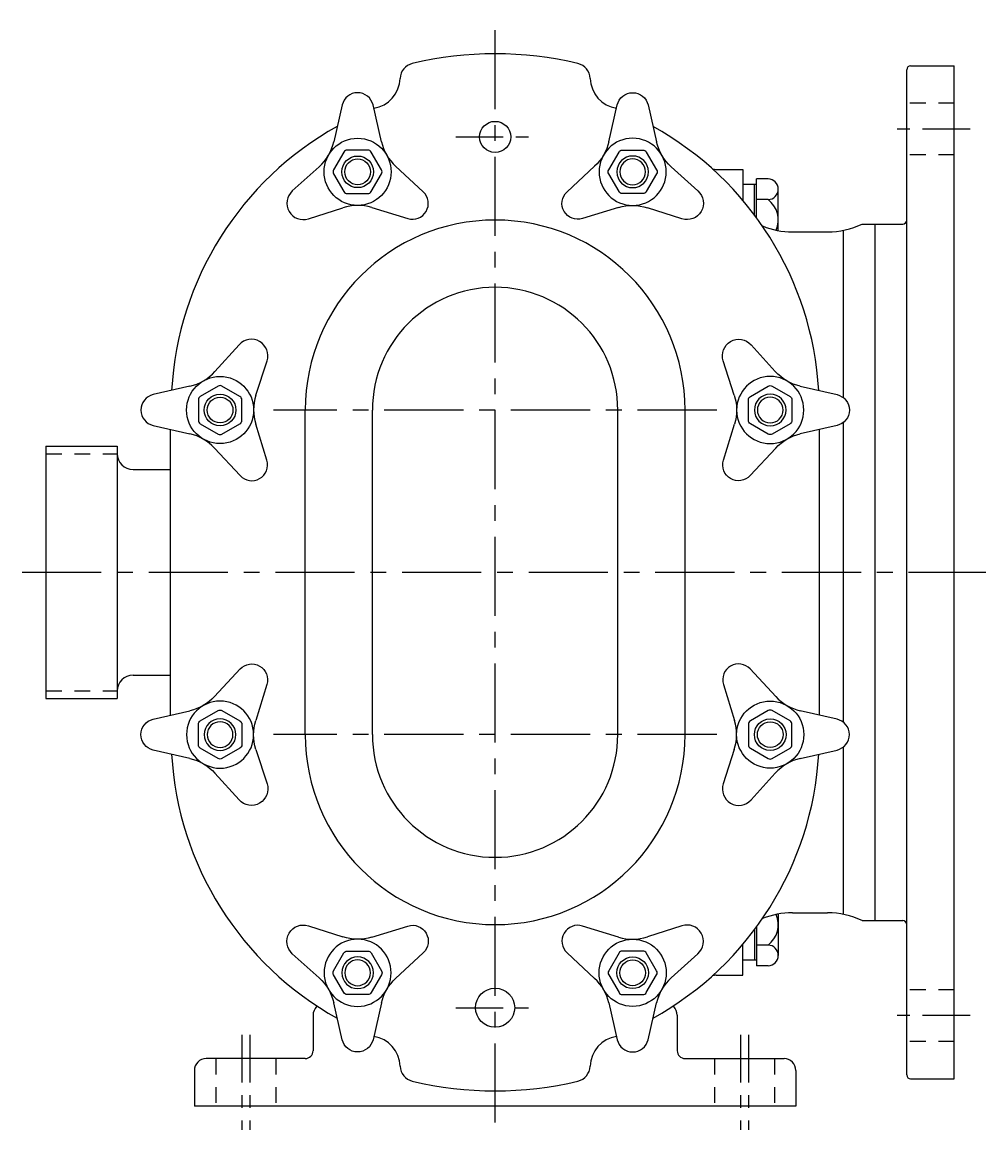
# Model space of a CAD drawing. Extents: x 0.7 to 29.4, y 0.8 to 81.1.
# Drawn here: x 1.4 to 9, y 22.3 to 31 of the extents above; entities that cross this region are included whole.
import ezdxf

# ---------------------------------------------------------------- set-up
doc = ezdxf.new("R2010")
doc.units = 0
doc.header["$LTSCALE"] = 0.5
doc.header["$MEASUREMENT"] = 0
for name, pattern in [('CENTER', [2, 1.25, -0.25, 0.25, -0.25]), ('CENTER2', [1.125, 0.75, -0.125, 0.125, -0.125]), ('HIDDEN', [0.375, 0.25, -0.125])]:
    doc.linetypes.add(name, pattern=pattern)
for name, color, linetype in [('CL', 7, 'CENTER'), ('HID', 7, 'HIDDEN'), ('OBJ', 1, 'CONTINUOUS')]:
    doc.layers.add(name, color=color, linetype=linetype)
doc.styles.add('ROMANS', font='ROMANS', dxfattribs={"oblique": 15})

# ---------------------------------------------------------------- blocks, each defined once
blk = doc.blocks.new('NUT-25')
at = {"layer": 'OBJ'}
for p, q in [((-0.1119, 0.2819), (-0.3962, 0.3695)), ((0.3962, 0.3695), (0.1119, 0.2819)), ((-0.5181, 0.1584), (-0.3, -0.044)), ((-0.1077, 0.1565), (-0.1894, 0.015)), ((0.0817, 0.1715), (-0.0817, 0.1715)), ((0.1894, 0.015), (0.1077, 0.1565)), ((0.3, -0.044), (0.5181, 0.1584)), ((-0.1894, -0.015), (-0.1077, -0.1565)), ((0.1077, -0.1565), (0.1894, -0.015)), ((-0.0817, -0.1715), (0.0817, -0.1715)), ((-0.187, -0.2428), (-0.1271, -0.5223)), ((0.1271, -0.5223), (0.187, -0.2428))]:
    blk.add_line(p, q, dxfattribs=at)
for radius in [0.265, 0.125, 0.125, 0.1015]:
    blk.add_circle((0, 0), radius, dxfattribs=at)
for centre, radius, start, end in [((-0.433, 0.25), 0.125, 72.87332, 227.12668), ((0.433, 0.25), 0.125, 312.87332, 107.12668), ((0, 0.645), 0.38, 252.87332, 287.12668), ((-0.0817, 0.1415), 0.03, 90, 150), ((0.0817, 0.1415), 0.03, 30, 90), ((-0.1634, 0), 0.03, 150, 210), ((0.1634, 0), 0.03, 330, 30), ((-0.5586, -0.3225), 0.38, 12.10345, 47.12668), ((0.5586, -0.3225), 0.38, 132.87332, 167.89655), ((-0.0817, -0.1415), 0.03, 210, 270), ((0.0817, -0.1415), 0.03, 270, 330), ((0, -0.495), 0.13, 192.10345, 347.89655)]:
    blk.add_arc(centre, radius, start, end, dxfattribs=at)

msp = doc.modelspace()

# ---------------------------------------------------------------- linework, layer by layer
at = {"layer": 'CL'}
for p, q in [((5.09, 22.3094), (5.09, 30.997)), ((6.84, 27.9345), (3.34, 27.9345)), ((1.355, 26.6532), (8.965, 26.6532)), ((6.84, 25.3719), (3.34, 25.3719))]:
    msp.add_line(p, q, dxfattribs=at)
at = {"layer": 'CL', "linetype": 'CENTER2'}
for p, q in [((4.7793, 30.0907), (5.4007, 30.0907)), ((8.84, 30.1532), (8.215, 30.1532)), ((4.7793, 23.2157), (5.4007, 23.2157)), ((8.84, 23.1532), (8.215, 23.1532)), ((3.09, 23.0014), (3.09, 22.2514)), ((3.1525, 23.0014), (3.1525, 22.2514)), ((7.0275, 23.0014), (7.0275, 22.2514)), ((7.09, 23.0014), (7.09, 22.2514))]:
    msp.add_line(p, q, dxfattribs=at)
at = {"layer": 'HID'}
for p, q in [((8.715, 30.3562), (8.34, 30.3562)), ((8.715, 29.9502), (8.34, 29.9502)), ((1.543, 27.5884), (2.1055, 27.5884)), ((1.543, 25.7179), (2.1055, 25.7179)), ((8.715, 23.3562), (8.34, 23.3562)), ((8.715, 22.9502), (8.34, 22.9502)), ((2.885, 22.8139), (2.885, 22.4389)), ((3.3575, 22.8139), (3.3575, 22.4389)), ((6.8225, 22.8139), (6.8225, 22.4389)), ((7.295, 22.8139), (7.295, 22.4389))]:
    msp.add_line(p, q, dxfattribs=at)
at = {"layer": 'OBJ'}
for p, q in [((8.34, 22.6845), (8.34, 30.6218)), ((8.3713, 30.6532), (8.715, 30.6532)), ((8.715, 22.6532), (8.715, 30.6532)), ((6.8364, 29.8345), (7.045, 29.8345)), ((7.045, 29.8345), (7.045, 29.5911)), ((7.2451, 29.7593), (7.1548, 29.7593)), ((7.1548, 29.452), (7.1548, 29.7593)), ((7.1548, 29.7158), (7.045, 29.7158)), ((7.1388, 29.4736), (7.1388, 29.7158)), ((7.3263, 29.3508), (7.3263, 29.6781)), ((7.2451, 29.5969), (7.1548, 29.5969)), ((7.9874, 29.4032), (8.3087, 29.4032)), ((8.09, 23.9032), (8.09, 29.4032)), ((7.4382, 29.3407), (7.715, 29.3407)), ((7.84, 28.0322), (7.84, 29.3533)), ((3.59, 25.3719), (3.59, 27.9345)), ((4.1212, 25.3719), (4.1212, 27.9345)), ((6.0588, 25.3719), (6.0588, 27.9345)), ((6.59, 25.3719), (6.59, 27.9345)), ((7.84, 25.4696), (7.84, 27.8387)), ((2.5275, 25.5251), (2.5275, 27.7812)), ((7.6525, 25.5251), (7.6525, 27.7812)), ((1.543, 27.6494), (2.1055, 27.6494)), ((1.543, 27.6494), (1.543, 25.6569)), ((2.1055, 27.6494), (2.1055, 25.6569)), ((2.2305, 27.4657), (2.52, 27.4657)), ((2.2305, 25.8407), (2.52, 25.8407)), ((1.543, 25.6569), (2.1055, 25.6569)), ((7.84, 23.953), (7.84, 25.2742)), ((7.4382, 23.9657), (7.715, 23.9657)), ((7.3263, 23.9556), (7.3263, 23.6283)), ((7.9874, 23.9032), (8.3087, 23.9032)), ((7.1388, 23.8328), (7.1388, 23.5906)), ((7.1548, 23.8543), (7.1548, 23.5471)), ((7.045, 23.4719), (7.045, 23.7153)), ((7.2451, 23.7095), (7.1548, 23.7095)), ((7.1548, 23.5906), (7.045, 23.5906)), ((7.2451, 23.5471), (7.1548, 23.5471)), ((6.8364, 23.4719), (7.045, 23.4719)), ((3.6525, 23.1581), (3.6525, 22.8764)), ((6.5275, 23.1581), (6.5275, 22.8764)), ((3.59, 22.8139), (2.8088, 22.8139)), ((6.59, 22.8139), (7.3712, 22.8139)), ((2.715, 22.7201), (2.715, 22.4389)), ((7.465, 22.7201), (7.465, 22.4389)), ((8.3713, 22.6532), (8.715, 22.6532)), ((7.465, 22.4389), (2.715, 22.4389))]:
    msp.add_line(p, q, dxfattribs=at)
for centre, radius in [((5.09, 30.0907), 0.1232), ((5.09, 23.2157), 0.1544)]:
    msp.add_circle(centre, radius, dxfattribs=at)
for centre, radius, start, end in [((5.09, 27.9345), 2.8125, 76.55227, 103.44773), ((4.465, 30.5483), 0.125, 103.44773, 177.70503), ((5.715, 30.5483), 0.125, 2.29497, 76.55227), ((8.3713, 30.6218), 0.0313, 90, 180), ((4.0903, 30.5633), 0.25, 279.56793, 357.70503), ((6.0897, 30.5633), 0.25, 182.29497, 260.43207), ((5.0807, 27.9439), 2.5497, 119.03128, 176.72803), ((5.0993, 27.9439), 2.5497, 3.27197, 60.96872), ((6.8364, 29.9595), 0.125, 255.41877, 270), ((7.2451, 29.6781), 0.0812, 270, 90), ((7.1233, 29.4345), 0.203, 336.65443, 53.1301), ((5.09, 27.9345), 1.5, 0, 180), ((7.4382, 29.9657), 0.625, 247.66336, 270), ((7.715, 29.9657), 0.625, 270, 295.84193), ((8.3087, 29.4345), 0.0313, 270, 0), ((5.09, 27.9345), 0.9688, 0, 180), ((2.2305, 27.5907), 0.125, 180, 270), ((2.52, 27.5557), 0.09, 270, 274.78019), ((2.2305, 25.7157), 0.125, 90, 180), ((2.52, 25.7507), 0.09, 85.21981, 90), ((5.09, 25.3719), 1.5, 180, 0), ((5.09, 25.3719), 0.9688, 180, 0), ((5.0807, 25.3624), 2.5497, 183.27197, 240.96872), ((5.0993, 25.3624), 2.5497, 299.03128, 356.72803), ((7.4382, 23.3407), 0.625, 90, 112.33664), ((7.715, 23.3407), 0.625, 64.15807, 90), ((7.1233, 23.8719), 0.203, 306.8699, 23.34557), ((8.3087, 23.8718), 0.0313, 0, 90), ((7.2451, 23.6283), 0.0812, 270, 90), ((6.8364, 23.3469), 0.125, 90, 104.58123), ((3.7463, 23.1581), 0.0938, 134.94026, 180), ((6.4337, 23.1581), 0.0938, 0, 45.05974), ((4.0903, 22.743), 0.25, 2.29497, 80.43207), ((6.0897, 22.743), 0.25, 99.56793, 177.70503), ((3.59, 22.8764), 0.0625, 270, 0), ((6.59, 22.8764), 0.0625, 180, 270), ((2.8088, 22.7201), 0.0938, 90, 180), ((4.465, 22.7581), 0.125, 182.29497, 256.55227), ((5.715, 22.7581), 0.125, 283.44773, 357.70503), ((7.3712, 22.7201), 0.0938, 0, 90), ((8.3713, 22.6845), 0.0313, 180, 270), ((5.09, 25.3719), 2.8125, 256.55227, 283.44773)]:
    msp.add_arc(centre, radius, start, end, dxfattribs=at)

# ---------------------------------------------------------------- block references
for p, rotation in [((4.004, 29.8152), 300.0000000000001), ((2.918, 27.9345), 150), ((7.262, 25.3719), 330.0000000000001), ((6.176, 23.4912), 120)]:
    msp.add_blockref('NUT-25', p, dxfattribs=dict(at, rotation=rotation))
at = {"layer": 'OBJ', "xscale": -1}
for p, rotation in [((6.176, 29.8152), 59.99999999999993), ((7.262, 27.9345), 210), ((2.918, 25.3719), 29.99999999999996), ((4.004, 23.4912), 240)]:
    msp.add_blockref('NUT-25', p, dxfattribs=dict(at, rotation=rotation))

# ---------------------------------------------------------------- texts
at = {"layer": 'OBJ', "style": 'ROMANS', "oblique": 15}
msp.add_text('PUMP014', height=0.005, dxfattribs=at).set_placement((8.1661, 23.9032))

doc.saveas('drawing.dxf')
